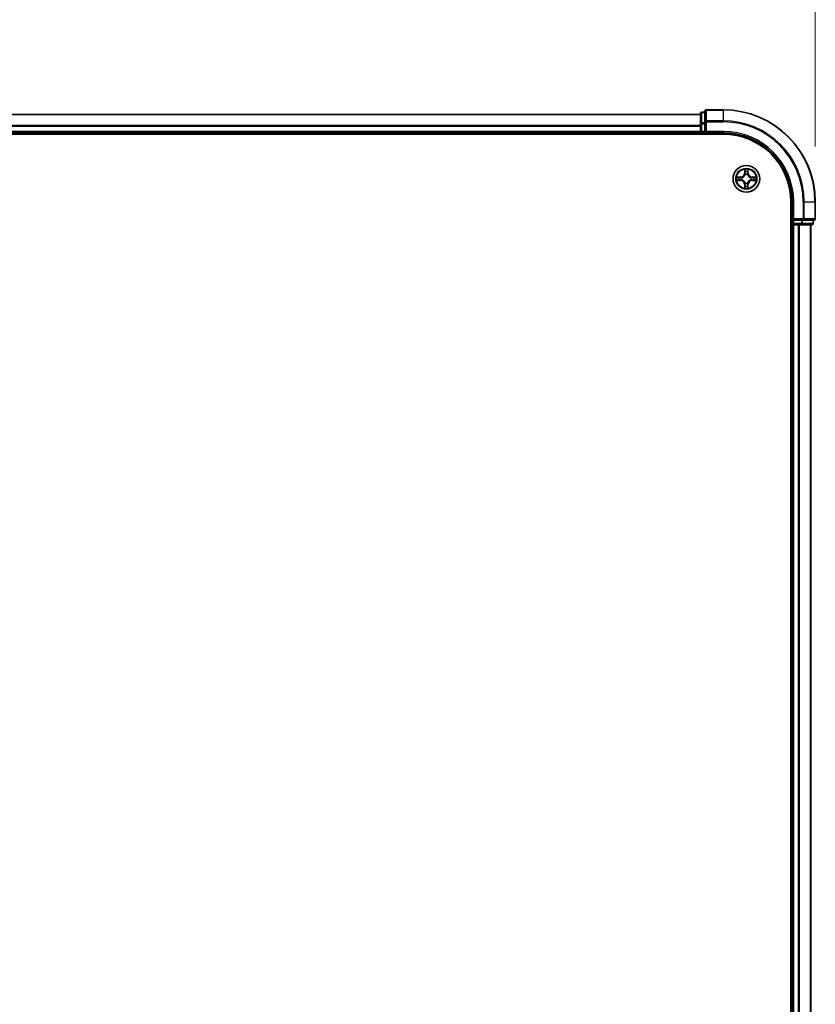
# Model space of a CAD drawing. Units: millimetres. Extents: x 0 to 9695, y 0 to 2248.
# Drawn here: x 1691 to 1864, y 1447 to 1661 of the extents above; entities that cross this region are included whole.
import ezdxf

# ---------------------------------------------------------------- set-up
doc = ezdxf.new("R2010")
doc.units = ezdxf.units.MM
doc.header["$LTSCALE"] = 0.666667
doc.layers.get('Defpoints').update_dxf_attribs({"lineweight": 25})
for name, color, linetype, lineweight in [('Dimension (ISO)', 7, 'Continuous', 18), ('Visible (ISO)', 7, 'Continuous', 35), ('Visible Narrow (ISO)', 7, 'Continuous', 25)]:
    doc.layers.add(name, color=color, linetype=linetype, lineweight=lineweight)
doc.styles.add('Note Text (TK)', font='MS PGothic.ttf')
doc.dimstyles.new('Default - Method 1b (TK)', dxfattribs={"dimscale": 0.666667, "dimtxt": 2.5, "dimasz": 2.5, "dimexe": 1, "dimexo": 1.5, "dimgap": 1, "dimtad": 1, "dimtoh": 1, "dimrnd": 1e-08, "dimdsep": 46, "dimtxsty": 'Note Text (TK)', "dimcen": 0.09, "dimdle": 5, "dimclrd": 100, "dimclre": 100, "dimclrt": 7, "dimadec": 1, "dimazin": 1, "dimtfac": 1, "dimtmove": 0, "dimatfit": 3, "dimfxl": 1, "dimtolj": 1, "dimlwd": -1, "dimlwe": -1, "dimarcsym": 0})

# ---------------------------------------------------------------- blocks, each defined once
blk = doc.blocks.new('*D23')
at = {"layer": 'Defpoints', "color": 0, "transparency": 16777216}
for p in [(1863.76, 1773.55), (1363.76, 1621.55), (1863.76, 1621.55)]:
    blk.add_point(p, dxfattribs=at)
at = {"layer": 'Dimension (ISO)', "color": 100, "transparency": 16777216}
for p, q in [((1363.76, 1633.55), (1363.76, 1781.55)), ((1863.76, 1633.55), (1863.76, 1781.55)), ((1383.76, 1773.55), (1843.76, 1773.55))]:
    blk.add_line(p, q, dxfattribs=at)
for points in [[(1383.76, 1776.88), (1383.76, 1770.21), (1363.76, 1773.55)], [(1843.76, 1776.88), (1843.76, 1770.21), (1863.76, 1773.55)]]:
    blk.add_solid(points, dxfattribs=at)
at = {"layer": 'Dimension (ISO)', "color": 7, "transparency": 16777216, "insert": (1561.31, 1791.55), "char_height": 20, "attachment_point": 4, "style": 'Note Text (TK)'}
blk.add_mtext('\\A1;500±0.8', dxfattribs=at)

msp = doc.modelspace()

# ---------------------------------------------------------------- linework, layer by layer
at = {"layer": 'Visible (ISO)'}
for p, q in [((1838.75757, 1640.54545), (1388.75757, 1640.54545)), ((1838.75757, 1640.74545), (1838.75757, 1638.50408)), ((1839.75757, 1641.04545), (1839.05757, 1641.04545)), ((1839.75757, 1641.24545), (1839.75757, 1638.90494)), ((1843.75757, 1641.54545), (1840.05757, 1641.54545)), ((1838.75757, 1638.50408), (1838.75757, 1638.12854)), ((1838.75757, 1637.90494), (1838.75757, 1638.12854)), ((1838.75757, 1637.90494), (1838.75757, 1636.84545)), ((1839.75757, 1638.90494), (1839.75757, 1638.50408)), ((1839.75757, 1636.84545), (1839.75757, 1638.50408)), ((1383.75757, 1636.24545), (1843.75757, 1636.24545)), ((1838.75757, 1636.54545), (1388.75757, 1636.54545)), ((1838.75757, 1636.54545), (1838.75757, 1636.84545)), ((1838.75757, 1636.54545), (1838.75757, 1636.24545)), ((1839.05757, 1636.54545), (1839.75757, 1636.54545)), ((1839.75757, 1636.54545), (1840.05757, 1636.84545)), ((1839.75757, 1636.84545), (1839.75757, 1636.54545)), ((1839.75757, 1636.54545), (1843.75757, 1636.54545)), ((1858.45757, 1621.54545), (1858.45757, 1161.54545)), ((1858.75757, 1621.54545), (1858.75757, 1617.54545)), ((1863.75757, 1617.84545), (1863.75757, 1621.54545)), ((1858.45757, 1616.54545), (1858.75757, 1616.54545)), ((1859.05757, 1617.84545), (1858.75757, 1617.54545)), ((1858.75757, 1617.54545), (1858.75757, 1616.84545)), ((1858.75757, 1617.54545), (1859.05757, 1617.54545)), ((1859.05757, 1616.54545), (1858.75757, 1616.54545)), ((1858.75757, 1166.54545), (1858.75757, 1616.54545)), ((1860.71621, 1617.54545), (1859.05757, 1617.54545)), ((1859.05757, 1616.54545), (1860.11706, 1616.54545)), ((1860.34067, 1616.54545), (1860.11706, 1616.54545)), ((1860.34067, 1616.54545), (1860.71621, 1616.54545)), ((1860.71621, 1617.54545), (1861.11706, 1617.54545)), ((1860.71621, 1616.54545), (1862.95757, 1616.54545)), ((1861.11706, 1617.54545), (1863.45757, 1617.54545)), ((1862.75757, 1166.54545), (1862.75757, 1616.54545)), ((1863.25757, 1616.84545), (1863.25757, 1617.54545))]:
    msp.add_line(p, q, dxfattribs=at)
msp.add_circle((1848.75757, 1626.54545), 2.9, dxfattribs=at)
for centre, radius, start, end in [((1839.05757, 1640.74545), 0.3, 90, 180), ((1840.05757, 1641.24545), 0.3, 90, 180), ((1843.75757, 1621.54545), 20, 0, 90), ((1839.05757, 1636.84545), 0.3, 180, 270), ((1843.75757, 1621.54545), 15, 0, 90), ((1843.75757, 1621.54545), 14.7, 0, 90), ((1848.75757, 1626.54545), 1.2295, 169.1867335, 169.1872833), ((1848.75757, 1626.54545), 1.2295, 167.0616044, 167.0634047), ((1848.75757, 1626.54545), 1.2295, 102.9365953, 102.9383956), ((1848.75757, 1626.54545), 1.2295, 100.8127167, 100.8132665), ((1848.75757, 1626.54545), 1.2295, 79.1867335, 79.1872833), ((1848.75757, 1626.54545), 1.2295, 77.0616044, 77.0634047), ((1848.75757, 1626.54545), 1.2295, 12.9365953, 12.9383956), ((1848.75757, 1626.54545), 1.2295, 10.8127167, 10.8132665), ((1848.75757, 1626.54545), 1.2295, 190.8127167, 190.8132665), ((1848.75757, 1626.54545), 1.2295, 192.9365953, 192.9383956), ((1848.75757, 1626.54545), 1.2295, 257.0616044, 257.0634047), ((1848.75757, 1626.54545), 1.2295, 259.1867335, 259.1872833), ((1848.75757, 1626.54545), 1.2295, 280.8127167, 280.8132665), ((1848.75757, 1626.54545), 1.2295, 282.9365953, 282.9383956), ((1848.75757, 1626.54545), 1.2295, 347.0616044, 347.0634047), ((1848.75757, 1626.54545), 1.2295, 349.1867335, 349.1872833), ((1859.05757, 1616.84545), 0.3, 180, 270), ((1862.95757, 1616.84545), 0.3, 270, 0), ((1863.45757, 1617.84545), 0.3, 270, 0)]:
    msp.add_arc(centre, radius, start, end, dxfattribs=at)
for points, knots in [([(1846.74004, 1626.93481), (1846.73934, 1626.93495), (1846.73864, 1626.9351), (1846.73691, 1626.93546), (1846.73588, 1626.93568), (1846.73485, 1626.9359)], [-0.0002305990761, -0.0002305990761, -0.0002305990761, -0.0002305990761, 0, 0, 0.0003383294466, 0.0003383294466, 0.0003383294466, 0.0003383294466]), ([(1846.73485, 1626.9359), (1846.73578, 1626.93546), (1846.73672, 1626.93503), (1846.73832, 1626.93429), (1846.73899, 1626.93399), (1846.73966, 1626.93368)], [-0.0003383294466, -0.0003383294466, -0.0003383294466, -0.0003383294466, 0, 0, 0.000241517914, 0.000241517914, 0.000241517914, 0.000241517914]), ([(1848.45703, 1628.30416), (1848.455, 1628.38552), (1848.40901, 1628.47672), (1848.36799, 1628.5663), (1848.36756, 1628.56724), (1848.36713, 1628.56817)], [0, 0, 0, 0, 0.03205597372, 0.03205597372, 0.03239430317, 0.03239430317, 0.03239430317, 0.03239430317]), ([(1848.36713, 1628.56817), (1848.36734, 1628.56714), (1848.36756, 1628.56612), (1848.36973, 1628.5557), (1848.37171, 1628.54629), (1848.37369, 1628.53687)], [-0.032394303167, -0.032394303167, -0.032394303167, -0.032394303167, -0.032055973721, -0.032055973721, -0.028972758337, -0.028972758337, -0.028972758337, -0.028972758337]), ([(1849.14802, 1628.56817), (1849.14759, 1628.56724), (1849.14715, 1628.5663), (1849.14642, 1628.5647), (1849.14611, 1628.56403), (1849.1458, 1628.56336)], [-0.0003383294466, -0.0003383294466, -0.0003383294466, -0.0003383294466, 0, 0, 0.0002415179139, 0.0002415179139, 0.0002415179139, 0.0002415179139]), ([(1849.14693, 1628.56298), (1849.14708, 1628.56368), (1849.14722, 1628.56438), (1849.14758, 1628.56612), (1849.1478, 1628.56714), (1849.14802, 1628.56817)], [-0.0002305990761, -0.0002305990761, -0.0002305990761, -0.0002305990761, 0, 0, 0.0003383294466, 0.0003383294466, 0.0003383294466, 0.0003383294466]), ([(1850.51628, 1626.84599), (1850.59764, 1626.84803), (1850.68884, 1626.89401), (1850.77843, 1626.93503), (1850.77936, 1626.93546), (1850.7803, 1626.9359)], [0, 0, 0, 0, 0.03205597372, 0.03205597372, 0.03239430317, 0.03239430317, 0.03239430317, 0.03239430317]), ([(1850.7803, 1626.9359), (1850.77927, 1626.93568), (1850.77824, 1626.93546), (1850.76782, 1626.93329), (1850.75841, 1626.93131), (1850.74899, 1626.92933)], [-0.032394303167, -0.032394303167, -0.032394303167, -0.032394303167, -0.032055973721, -0.032055973721, -0.028972758337, -0.028972758337, -0.028972758337, -0.028972758337]), ([(1846.99886, 1626.24491), (1846.9175, 1626.24287), (1846.8263, 1626.19689), (1846.73672, 1626.15587), (1846.73578, 1626.15544), (1846.73485, 1626.155)], [0, 0, 0, 0, 0.03205597372, 0.03205597372, 0.03239430317, 0.03239430317, 0.03239430317, 0.03239430317]), ([(1846.73485, 1626.155), (1846.73588, 1626.15522), (1846.73691, 1626.15544), (1846.74732, 1626.15761), (1846.75673, 1626.15959), (1846.76616, 1626.16157)], [-0.032394303167, -0.032394303167, -0.032394303167, -0.032394303167, -0.032055973721, -0.032055973721, -0.028972758337, -0.028972758337, -0.028972758337, -0.028972758337]), ([(1848.36822, 1624.52792), (1848.36807, 1624.52722), (1848.36792, 1624.52652), (1848.36756, 1624.52478), (1848.36734, 1624.52376), (1848.36713, 1624.52273)], [-0.0002305990761, -0.0002305990761, -0.0002305990761, -0.0002305990761, 0, 0, 0.0003383294466, 0.0003383294466, 0.0003383294466, 0.0003383294466]), ([(1848.36713, 1624.52273), (1848.36756, 1624.52366), (1848.36799, 1624.5246), (1848.36873, 1624.5262), (1848.36903, 1624.52687), (1848.36934, 1624.52754)], [-0.0003383294466, -0.0003383294466, -0.0003383294466, -0.0003383294466, 0, 0, 0.0002415179139, 0.0002415179139, 0.0002415179139, 0.0002415179139]), ([(1849.05811, 1624.78674), (1849.06015, 1624.70538), (1849.10613, 1624.61418), (1849.14715, 1624.5246), (1849.14759, 1624.52366), (1849.14802, 1624.52273)], [0, 0, 0, 0, 0.03205597372, 0.03205597372, 0.03239430317, 0.03239430317, 0.03239430317, 0.03239430317]), ([(1849.14802, 1624.52273), (1849.1478, 1624.52376), (1849.14758, 1624.52478), (1849.14541, 1624.5352), (1849.14343, 1624.54461), (1849.14145, 1624.55403)], [-0.032394303167, -0.032394303167, -0.032394303167, -0.032394303167, -0.032055973721, -0.032055973721, -0.028972758337, -0.028972758337, -0.028972758337, -0.028972758337]), ([(1850.7751, 1626.15609), (1850.7758, 1626.15595), (1850.77651, 1626.1558), (1850.77824, 1626.15544), (1850.77927, 1626.15522), (1850.7803, 1626.155)], [-0.0002305990761, -0.0002305990761, -0.0002305990761, -0.0002305990761, 0, 0, 0.0003383294466, 0.0003383294466, 0.0003383294466, 0.0003383294466]), ([(1850.7803, 1626.155), (1850.77936, 1626.15544), (1850.77843, 1626.15587), (1850.77682, 1626.15661), (1850.77615, 1626.15691), (1850.77549, 1626.15722)], [-0.0003383294466, -0.0003383294466, -0.0003383294466, -0.0003383294466, 0, 0, 0.000241517914, 0.000241517914, 0.000241517914, 0.000241517914])]:
    msp.add_open_spline(points, degree=3, knots=knots, dxfattribs=at)
for points in [[(1848.37369, 1628.53687), (1848.3923, 1628.4483), (1848.41097, 1628.35848), (1848.41188, 1628.27784)], [(1850.74899, 1626.92933), (1850.66042, 1626.91072), (1850.5706, 1626.89206), (1850.48996, 1626.89115)], [(1846.76616, 1626.16157), (1846.85472, 1626.18018), (1846.94454, 1626.19884), (1847.02519, 1626.19975)], [(1849.14145, 1624.55403), (1849.12284, 1624.6426), (1849.10418, 1624.73242), (1849.10327, 1624.81306)]]:
    msp.add_open_spline(points, degree=3, dxfattribs=at)
at = {"layer": 'Visible Narrow (ISO)'}
for p, q in [((1838.75757, 1640.47592), (1388.75757, 1640.47592)), ((1839.05757, 1641.04545), (1839.05757, 1640.97592)), ((1839.05757, 1638.73455), (1839.05757, 1640.97592)), ((1839.05757, 1640.97592), (1839.75757, 1640.97592)), ((1840.05757, 1641.54545), (1840.05757, 1641.47592)), ((1840.05757, 1639.1354), (1840.05757, 1641.47592)), ((1840.05757, 1641.47592), (1843.75757, 1641.47592)), ((1843.75757, 1641.47592), (1843.75757, 1641.54545)), ((1843.75757, 1639.1354), (1843.75757, 1641.47592)), ((1838.75757, 1638.1354), (1388.75757, 1638.1354)), ((1838.75757, 1637.90494), (1388.75757, 1637.90494)), ((1838.75757, 1638.50408), (1839.05757, 1638.50408)), ((1839.05757, 1638.73455), (1839.05757, 1638.50408)), ((1839.75757, 1638.73455), (1839.05757, 1638.73455)), ((1839.05757, 1636.84545), (1839.05757, 1638.50408)), ((1839.05757, 1638.50408), (1839.75757, 1638.50408)), ((1839.75757, 1638.90494), (1840.05757, 1638.90494)), ((1840.05757, 1639.1354), (1840.05757, 1638.90494)), ((1843.75757, 1639.1354), (1840.05757, 1639.1354)), ((1840.05757, 1638.90494), (1843.75757, 1638.90494)), ((1840.05757, 1636.84545), (1840.05757, 1638.90494)), ((1843.75757, 1639.1354), (1843.75757, 1638.90494)), ((1838.75757, 1636.84545), (1388.75757, 1636.84545)), ((1838.75757, 1636.84545), (1839.05757, 1636.84545)), ((1839.05757, 1636.84545), (1839.05757, 1636.54545)), ((1839.75757, 1636.84545), (1839.05757, 1636.84545)), ((1839.05757, 1636.24545), (1839.05757, 1636.54545)), ((1843.75757, 1636.84545), (1840.05757, 1636.84545)), ((1843.75757, 1636.84545), (1843.75757, 1636.54545)), ((1847.51437, 1626.9495), (1846.73485, 1626.9359)), ((1847.02519, 1626.89115), (1847.51524, 1626.8997)), ((1847.51651, 1626.82707), (1847.21461, 1626.87571)), ((1847.51524, 1626.8997), (1847.51437, 1626.9495)), ((1847.51524, 1626.8997), (1847.51651, 1626.82707)), ((1847.82066, 1626.79198), (1847.84128, 1626.78655)), ((1848.36713, 1628.56817), (1848.35352, 1627.78865)), ((1848.40332, 1627.78778), (1848.35352, 1627.78865)), ((1848.40332, 1627.78778), (1848.41188, 1628.27784)), ((1848.40332, 1627.78778), (1848.47595, 1627.78651)), ((1848.42732, 1628.08841), (1848.47595, 1627.78651)), ((1848.51647, 1627.46174), (1848.51105, 1627.48236)), ((1849.0041, 1627.48236), (1848.99867, 1627.46174)), ((1849.03919, 1627.78651), (1849.08783, 1628.08841)), ((1849.11182, 1627.78778), (1849.03919, 1627.78651)), ((1849.10327, 1628.27784), (1849.11182, 1627.78778)), ((1849.11182, 1627.78778), (1849.16162, 1627.78865)), ((1849.16162, 1627.78865), (1849.14802, 1628.56817)), ((1849.67387, 1626.78655), (1849.69448, 1626.79198)), ((1849.9999, 1626.8997), (1849.99863, 1626.82707)), ((1850.30053, 1626.87571), (1849.99863, 1626.82707)), ((1849.9999, 1626.8997), (1850.00077, 1626.9495)), ((1849.9999, 1626.8997), (1850.48996, 1626.89115)), ((1850.7803, 1626.9359), (1850.00077, 1626.9495)), ((1846.73485, 1626.155), (1847.51437, 1626.1414)), ((1847.51524, 1626.1912), (1847.02519, 1626.19975)), ((1847.21461, 1626.21519), (1847.51651, 1626.26383)), ((1847.51524, 1626.1912), (1847.51437, 1626.1414)), ((1847.51524, 1626.1912), (1847.51651, 1626.26383)), ((1847.84128, 1626.30435), (1847.82066, 1626.29892)), ((1848.40332, 1625.30312), (1848.35352, 1625.30225)), ((1848.35352, 1625.30225), (1848.36713, 1624.52273)), ((1848.40332, 1625.30312), (1848.47595, 1625.30439)), ((1848.41188, 1624.81306), (1848.40332, 1625.30312)), ((1848.47595, 1625.30439), (1848.42732, 1625.00249)), ((1848.51105, 1625.60854), (1848.51647, 1625.62916)), ((1848.99867, 1625.62916), (1849.0041, 1625.60854)), ((1849.08783, 1625.00249), (1849.03919, 1625.30439)), ((1849.11182, 1625.30312), (1849.03919, 1625.30439)), ((1849.11182, 1625.30312), (1849.10327, 1624.81306)), ((1849.11182, 1625.30312), (1849.16162, 1625.30225)), ((1849.14802, 1624.52273), (1849.16162, 1625.30225)), ((1849.69448, 1626.29892), (1849.67387, 1626.30435)), ((1849.99863, 1626.26383), (1850.30053, 1626.21519)), ((1849.9999, 1626.1912), (1849.99863, 1626.26383)), ((1850.48996, 1626.19975), (1849.9999, 1626.1912)), ((1849.9999, 1626.1912), (1850.00077, 1626.1414)), ((1850.00077, 1626.1414), (1850.7803, 1626.155)), ((1859.05757, 1621.54545), (1858.75757, 1621.54545)), ((1859.05757, 1617.84545), (1859.05757, 1621.54545)), ((1861.11706, 1621.54545), (1861.11706, 1617.84545)), ((1861.34753, 1621.54545), (1861.11706, 1621.54545)), ((1861.34753, 1617.84545), (1861.34753, 1621.54545)), ((1861.34753, 1621.54545), (1863.68804, 1621.54545)), ((1863.68804, 1621.54545), (1863.68804, 1617.84545)), ((1863.68804, 1621.54545), (1863.75757, 1621.54545)), ((1858.75757, 1616.84545), (1858.45757, 1616.84545)), ((1858.75757, 1616.84545), (1859.05757, 1616.84545)), ((1861.11706, 1617.84545), (1859.05757, 1617.84545)), ((1859.05757, 1616.84545), (1859.05757, 1617.54545)), ((1859.05757, 1616.84545), (1859.05757, 1616.54545)), ((1860.71621, 1616.84545), (1859.05757, 1616.84545)), ((1859.05757, 1166.54545), (1859.05757, 1616.54545)), ((1860.11706, 1166.54545), (1860.11706, 1616.54545)), ((1860.34753, 1166.54545), (1860.34753, 1616.54545)), ((1860.71621, 1617.54545), (1860.71621, 1616.84545)), ((1860.71621, 1616.84545), (1860.71621, 1616.54545)), ((1860.71621, 1616.84545), (1860.94667, 1616.84545)), ((1860.94667, 1616.84545), (1860.94667, 1617.54545)), ((1863.18804, 1616.84545), (1860.94667, 1616.84545)), ((1861.11706, 1617.84545), (1861.11706, 1617.54545)), ((1861.11706, 1617.84545), (1861.34753, 1617.84545)), ((1863.68804, 1617.84545), (1861.34753, 1617.84545)), ((1862.68804, 1166.54545), (1862.68804, 1616.54545)), ((1863.18804, 1617.54545), (1863.18804, 1616.84545)), ((1863.18804, 1616.84545), (1863.25757, 1616.84545)), ((1863.68804, 1617.84545), (1863.75757, 1617.84545))]:
    msp.add_line(p, q, dxfattribs=at)
for radius in [2.86769, 2.30915, 2.14146]:
    msp.add_circle((1848.75757, 1626.54545), radius, dxfattribs=at)
for centre, radius, start, end in [((1843.75757, 1621.54545), 19.93047, 0, 90), ((1843.75757, 1621.54545), 17.58995, 0, 90), ((1843.75757, 1621.54545), 17.35949, 0, 90), ((1843.75757, 1621.54545), 15.3, 0, 90), ((1848.75757, 1626.54545), 2.06006, 169.0745817, 190.9254183), ((1848.75757, 1626.54545), 1.61218, 169.6924792, 190.3075208), ((1847.49947, 1627.80356), 0.85418, 271, 359), ((1847.49947, 1627.80356), 0.90399, 271, 359), ((1848.75757, 1626.54545), 0.9688, 165.2580441, 194.7419559), ((1848.75757, 1626.54545), 0.94748, 165.2580441, 194.7419559), ((1848.75757, 1626.54545), 2.06006, 79.0745817, 100.9254183), ((1848.75757, 1626.54545), 1.61218, 79.6924792, 100.3075208), ((1848.75757, 1626.54545), 0.9688, 75.2580441, 104.7419559), ((1848.75757, 1626.54545), 0.94748, 75.2580441, 104.7419559), ((1850.01568, 1627.80356), 0.90399, 181, 269), ((1850.01568, 1627.80356), 0.85418, 181, 269), ((1848.75757, 1626.54545), 0.94748, 345.2580441, 14.7419559), ((1848.75757, 1626.54545), 0.9688, 345.2580441, 14.7419559), ((1848.75757, 1626.54545), 1.61218, 349.6924792, 10.3075208), ((1848.75757, 1626.54545), 2.06006, 349.0745817, 10.9254183), ((1847.49947, 1625.28734), 0.85418, 1, 89), ((1847.49947, 1625.28734), 0.90399, 1, 89), ((1848.75757, 1626.54545), 2.06006, 259.0745817, 280.9254183), ((1848.75757, 1626.54545), 1.61218, 259.6924792, 280.3075208), ((1848.75757, 1626.54545), 0.9688, 255.2580441, 284.7419559), ((1848.75757, 1626.54545), 0.94748, 255.2580441, 284.7419559), ((1850.01568, 1625.28734), 0.90399, 91, 179), ((1850.01568, 1625.28734), 0.85418, 91, 179)]:
    msp.add_arc(centre, radius, start, end, dxfattribs=at)
for centre, major_axis, ratio, start_param, end_param in [((1839.05757, 1640.74545), (-0.3, 0), 0.76822128, 4.71238898, 6.283185307), ((1840.05757, 1641.24545), (-0.3, 0), 0.76822128, 4.71238898, 6.283185307), ((1839.05757, 1638.50408), (-0.3, 0), 0.76822128, 4.71238898, 6.283185307), ((1840.05757, 1638.90494), (-0.3, 0), 0.76822128, 4.71238898, 6.283185307), ((1847.02606, 1626.84134), (0.002, 0.04996), 0.548506655, 0.104424734, 1.499606902), ((1846.8247, 1626.85628), (0.4402, 0.00194), 0.086733588, 0.48228184, 1.097537717), ((1847.21548, 1626.8259), (0.00795, 0.04936), 0.895740182, 0.197319494, 1.552742616), ((1847.51738, 1626.77727), (0.00795, 0.04936), 0.895720538, 0.197301699, 1.54834765), ((1847.86398, 1626.78058), (-0.00905, 0.04917), 0.876846413, 0.18229136, 1.179902188), ((1847.86398, 1626.78058), (-0.01491, 0.04772), 0.410701227, 0.095735791, 1.318687473), ((1848.46168, 1628.27697), (-0.04996, -0.002), 0.548506655, 4.783578405, 6.178760573), ((1848.44675, 1628.47832), (0.00194, 0.4402), 0.086733588, 2.044054937, 2.659310813), ((1848.47712, 1628.08754), (-0.04936, -0.00795), 0.895740182, 4.730442692, 6.085865813), ((1848.52244, 1627.43904), (-0.04917, 0.00905), 0.876846415, 5.103283132, 6.100893958), ((1848.52244, 1627.43904), (-0.04772, 0.01491), 0.410701226, 4.964497834, 6.187449516), ((1848.52576, 1627.78564), (-0.04936, -0.00795), 0.895720538, 4.734837657, 6.085883608), ((1848.98939, 1627.78564), (0.04936, -0.00795), 0.895720538, 0.197301699, 1.54834765), ((1848.9927, 1627.43904), (0.04772, 0.01491), 0.410701227, 0.095735791, 1.318687473), ((1848.9927, 1627.43904), (0.04917, 0.00905), 0.876846413, 0.18229136, 1.179902188), ((1849.03803, 1628.08754), (0.04936, -0.00795), 0.895740182, 0.197319494, 1.552742616), ((1849.05347, 1628.27697), (0.04996, -0.002), 0.548506655, 0.104424734, 1.499606902), ((1849.0684, 1628.47832), (0.00194, -0.4402), 0.086733588, 0.48228184, 1.097537717), ((1849.65117, 1626.78058), (0.00905, 0.04917), 0.876846415, 5.103283132, 6.100893958), ((1849.65117, 1626.78058), (0.01491, 0.04772), 0.410701226, 4.964497834, 6.187449516), ((1849.99776, 1626.77727), (-0.00795, 0.04936), 0.895720538, 4.734837657, 6.085883608), ((1850.69045, 1626.85628), (0.4402, -0.00194), 0.086733588, 2.044054937, 2.659310813), ((1850.29966, 1626.8259), (-0.00795, 0.04936), 0.895740182, 4.730442692, 6.085865813), ((1850.48909, 1626.84134), (-0.002, 0.04996), 0.548506655, 4.783578405, 6.178760573), ((1847.02606, 1626.24956), (0.002, -0.04996), 0.548506655, 4.783578405, 6.178760573), ((1846.8247, 1626.23462), (0.4402, -0.00194), 0.086733588, 5.18564759, 5.800903467), ((1847.21548, 1626.265), (0.00795, -0.04936), 0.895740182, 4.730442692, 6.085865813), ((1847.51738, 1626.31363), (0.00795, -0.04936), 0.895720538, 4.734837657, 6.085883608), ((1847.86398, 1626.31032), (-0.00905, -0.04917), 0.876846415, 5.103283132, 6.100893958), ((1847.86398, 1626.31032), (-0.01491, -0.04772), 0.410701226, 4.964497834, 6.187449516), ((1848.44675, 1624.61258), (0.00194, -0.4402), 0.086733588, 3.623874494, 4.239130371), ((1848.46168, 1624.81393), (-0.04996, 0.002), 0.548506655, 0.104424734, 1.499606902), ((1848.47712, 1625.00336), (-0.04936, 0.00795), 0.895740182, 0.197319494, 1.552742616), ((1848.52244, 1625.65186), (-0.04917, -0.00905), 0.876846413, 0.18229136, 1.179902188), ((1848.52244, 1625.65186), (-0.04772, -0.01491), 0.410701227, 0.095735791, 1.318687473), ((1848.52576, 1625.30526), (-0.04936, 0.00795), 0.895720538, 0.197301699, 1.54834765), ((1848.98939, 1625.30526), (0.04936, 0.00795), 0.895720538, 4.734837657, 6.085883608), ((1848.9927, 1625.65186), (0.04772, -0.01491), 0.410701226, 4.964497834, 6.187449516), ((1848.9927, 1625.65186), (0.04917, -0.00905), 0.876846415, 5.103283132, 6.100893958), ((1849.03803, 1625.00336), (0.04936, 0.00795), 0.895740182, 4.730442692, 6.085865813), ((1849.05347, 1624.81393), (0.04996, 0.002), 0.548506655, 4.783578405, 6.178760573), ((1849.0684, 1624.61258), (0.00194, 0.4402), 0.086733588, 5.18564759, 5.800903467), ((1849.65117, 1626.31032), (0.01491, -0.04772), 0.410701227, 0.095735791, 1.318687473), ((1849.65117, 1626.31032), (0.00905, -0.04917), 0.876846413, 0.18229136, 1.179902188), ((1849.99776, 1626.31363), (-0.00795, -0.04936), 0.895720538, 0.197301699, 1.54834765), ((1850.29966, 1626.265), (-0.00795, -0.04936), 0.895740182, 0.197319494, 1.552742616), ((1850.69045, 1626.23462), (0.4402, 0.00194), 0.086733588, 3.623874494, 4.239130371), ((1850.48909, 1626.24956), (-0.002, -0.04996), 0.548506655, 0.104424734, 1.499606902), ((1860.71621, 1616.84545), (0, -0.3), 0.76822128, 0, 1.570796327), ((1861.11706, 1617.84545), (0, -0.3), 0.76822128, 0, 1.570796327), ((1862.95757, 1616.84545), (0, -0.3), 0.76822128, 0, 1.570796327), ((1863.45757, 1617.84545), (0, -0.3), 0.76822128, 0, 1.570796327)]:
    msp.add_ellipse(centre, major_axis=major_axis, ratio=ratio, start_param=start_param, end_param=end_param, dxfattribs=at)
for points in [[(1846.73966, 1626.93368), (1846.82768, 1626.89332), (1846.91811, 1626.84801), (1846.99886, 1626.84599)], [(1847.02519, 1626.89115), (1846.9366, 1626.89215), (1846.83695, 1626.91457), (1846.74004, 1626.93481)], [(1846.99886, 1626.84599), (1847.07243, 1626.84415), (1847.13285, 1626.84003), (1847.17141, 1626.83392)], [(1847.17141, 1626.83392), (1847.27205, 1626.81776), (1847.3727, 1626.80162), (1847.47335, 1626.7855)], [(1847.47335, 1626.7855), (1847.58526, 1626.76757), (1847.69952, 1626.76735), (1847.82066, 1626.79198)], [(1847.84726, 1626.8275), (1847.73199, 1626.80718), (1847.62298, 1626.80895), (1847.51651, 1626.82707)], [(1848.4691, 1628.13161), (1848.46299, 1628.17017), (1848.45887, 1628.23059), (1848.45703, 1628.30416)], [(1848.51753, 1627.82967), (1848.5014, 1627.93032), (1848.48526, 1628.03097), (1848.4691, 1628.13161)], [(1848.47595, 1627.78651), (1848.49407, 1627.68004), (1848.49584, 1627.57104), (1848.47552, 1627.45576)], [(1848.51105, 1627.48236), (1848.53567, 1627.6035), (1848.53545, 1627.71777), (1848.51753, 1627.82967)], [(1848.99762, 1627.82967), (1848.97969, 1627.71777), (1848.97947, 1627.6035), (1849.0041, 1627.48236)], [(1849.04604, 1628.13161), (1849.02989, 1628.03097), (1849.01374, 1627.93032), (1848.99762, 1627.82967)], [(1849.03962, 1627.45576), (1849.0193, 1627.57104), (1849.02107, 1627.68004), (1849.03919, 1627.78651)], [(1849.05811, 1628.30416), (1849.05627, 1628.23059), (1849.05215, 1628.17017), (1849.04604, 1628.13161)], [(1849.1458, 1628.56336), (1849.10544, 1628.47534), (1849.06013, 1628.38491), (1849.05811, 1628.30416)], [(1849.10327, 1628.27784), (1849.10427, 1628.36642), (1849.12669, 1628.46608), (1849.14693, 1628.56298)], [(1849.99863, 1626.82707), (1849.89216, 1626.80895), (1849.78316, 1626.80718), (1849.66788, 1626.8275)], [(1849.69448, 1626.79198), (1849.81562, 1626.76735), (1849.92989, 1626.76757), (1850.04179, 1626.7855)], [(1850.04179, 1626.7855), (1850.14245, 1626.80162), (1850.24309, 1626.81776), (1850.34373, 1626.83392)], [(1850.34373, 1626.83392), (1850.3823, 1626.84003), (1850.44272, 1626.84415), (1850.51628, 1626.84599)], [(1847.17141, 1626.25698), (1847.13285, 1626.25087), (1847.07243, 1626.24675), (1846.99886, 1626.24491)], [(1847.47335, 1626.3054), (1847.3727, 1626.28928), (1847.27205, 1626.27314), (1847.17141, 1626.25698)], [(1847.82066, 1626.29892), (1847.69952, 1626.32355), (1847.58526, 1626.32333), (1847.47335, 1626.3054)], [(1847.51651, 1626.26383), (1847.62298, 1626.28195), (1847.73199, 1626.28372), (1847.84726, 1626.2634)], [(1848.41188, 1624.81306), (1848.41088, 1624.72448), (1848.38845, 1624.62482), (1848.36822, 1624.52792)], [(1848.36934, 1624.52754), (1848.4097, 1624.61555), (1848.45501, 1624.70599), (1848.45703, 1624.78674)], [(1848.45703, 1624.78674), (1848.45887, 1624.86031), (1848.46299, 1624.92073), (1848.4691, 1624.95929)], [(1848.4691, 1624.95929), (1848.48526, 1625.05993), (1848.5014, 1625.16058), (1848.51753, 1625.26123)], [(1848.47552, 1625.63514), (1848.49584, 1625.51986), (1848.49407, 1625.41086), (1848.47595, 1625.30439)], [(1848.51753, 1625.26123), (1848.53545, 1625.37313), (1848.53567, 1625.4874), (1848.51105, 1625.60854)], [(1849.0041, 1625.60854), (1848.97947, 1625.4874), (1848.97969, 1625.37313), (1848.99762, 1625.26123)], [(1848.99762, 1625.26123), (1849.01374, 1625.16058), (1849.02989, 1625.05993), (1849.04604, 1624.95929)], [(1849.03919, 1625.30439), (1849.02107, 1625.41086), (1849.0193, 1625.51986), (1849.03962, 1625.63514)], [(1849.04604, 1624.95929), (1849.05215, 1624.92073), (1849.05627, 1624.86031), (1849.05811, 1624.78674)], [(1849.66788, 1626.2634), (1849.78316, 1626.28372), (1849.89216, 1626.28195), (1849.99863, 1626.26383)], [(1850.04179, 1626.3054), (1849.92989, 1626.32333), (1849.81562, 1626.32355), (1849.69448, 1626.29892)], [(1850.34373, 1626.25698), (1850.24309, 1626.27314), (1850.14245, 1626.28928), (1850.04179, 1626.3054)], [(1850.51628, 1626.24491), (1850.44272, 1626.24675), (1850.3823, 1626.25087), (1850.34373, 1626.25698)], [(1850.48996, 1626.19975), (1850.57854, 1626.19875), (1850.6782, 1626.17633), (1850.7751, 1626.15609)], [(1850.77549, 1626.15722), (1850.68747, 1626.19758), (1850.59703, 1626.24289), (1850.51628, 1626.24491)]]:
    msp.add_open_spline(points, degree=3, dxfattribs=at)
for points, knots in [([(1847.84128, 1626.78655), (1847.92531, 1626.81386), (1848.09106, 1626.89087), (1848.30235, 1627.07435), (1848.44233, 1627.27444), (1848.49599, 1627.39872), (1848.51647, 1627.46174)], [-0.1748660129, -0.1748660129, -0.1748660129, -0.1748660129, -0.1459953088, -0.1171246048, -0.0954715768, -0.0738185488, -0.0738185488, -0.0738185488, -0.0738185488]), ([(1848.47552, 1627.45576), (1848.45691, 1627.39581), (1848.40802, 1627.2777), (1848.28083, 1627.08986), (1848.08482, 1626.92226), (1847.9272, 1626.85231), (1847.84726, 1626.8275)], [0.0738185488, 0.0738185488, 0.0738185488, 0.0738185488, 0.0954715768, 0.1171246048, 0.1459953088, 0.1748660129, 0.1748660129, 0.1748660129, 0.1748660129]), ([(1848.99867, 1627.46174), (1849.02598, 1627.37771), (1849.10299, 1627.21196), (1849.28647, 1627.00067), (1849.48656, 1626.8607), (1849.61084, 1626.80703), (1849.67387, 1626.78655)], [-0.1748660129, -0.1748660129, -0.1748660129, -0.1748660129, -0.1459953088, -0.1171246048, -0.0954715768, -0.0738185488, -0.0738185488, -0.0738185488, -0.0738185488]), ([(1849.66788, 1626.8275), (1849.60793, 1626.84611), (1849.48983, 1626.895), (1849.30199, 1627.02219), (1849.13438, 1627.21821), (1849.06444, 1627.37582), (1849.03962, 1627.45576)], [0.0738185488, 0.0738185488, 0.0738185488, 0.0738185488, 0.0954715768, 0.1171246048, 0.1459953088, 0.1748660129, 0.1748660129, 0.1748660129, 0.1748660129]), ([(1848.51647, 1625.62916), (1848.48916, 1625.71318), (1848.41215, 1625.87894), (1848.22867, 1626.09023), (1848.02859, 1626.2302), (1847.9043, 1626.28387), (1847.84128, 1626.30435)], [-0.1748660129, -0.1748660129, -0.1748660129, -0.1748660129, -0.1459953088, -0.1171246048, -0.0954715768, -0.0738185488, -0.0738185488, -0.0738185488, -0.0738185488]), ([(1847.84726, 1626.2634), (1847.90722, 1626.24479), (1848.02532, 1626.1959), (1848.21316, 1626.06871), (1848.38076, 1625.87269), (1848.45071, 1625.71508), (1848.47552, 1625.63514)], [0.0738185488, 0.0738185488, 0.0738185488, 0.0738185488, 0.0954715768, 0.1171246048, 0.1459953088, 0.1748660129, 0.1748660129, 0.1748660129, 0.1748660129]), ([(1849.67387, 1626.30435), (1849.58984, 1626.27704), (1849.42408, 1626.20003), (1849.21279, 1626.01655), (1849.07282, 1625.81646), (1849.01916, 1625.69218), (1848.99867, 1625.62916)], [-0.1748660129, -0.1748660129, -0.1748660129, -0.1748660129, -0.1459953088, -0.1171246048, -0.0954715768, -0.0738185488, -0.0738185488, -0.0738185488, -0.0738185488]), ([(1849.03962, 1625.63514), (1849.05823, 1625.69509), (1849.10712, 1625.8132), (1849.23431, 1626.00104), (1849.43033, 1626.16864), (1849.58794, 1626.23859), (1849.66788, 1626.2634)], [0.0738185488, 0.0738185488, 0.0738185488, 0.0738185488, 0.0954715768, 0.1171246048, 0.1459953088, 0.1748660129, 0.1748660129, 0.1748660129, 0.1748660129])]:
    msp.add_open_spline(points, degree=3, knots=knots, dxfattribs=at)

# ---------------------------------------------------------------- dimensions: what is measured, and where the dimension line sits
at = {"layer": 'Dimension (ISO)', "color": 100, "true_color": 0x00ff3f}
dim = msp.add_linear_dim(base=(1863.75757, 1773.54545), p1=(1363.75757, 1621.54545), p2=(1863.75757, 1621.54545), angle=180, dimstyle='Default - Method 1b (TK)', override={"dimscale": 0, "dimtxt": 20, "dimasz": 20, "dimexe": 8, "dimexo": 12, "dimgap": 8, "dimdec": 2, "dimcen": 0.72, "dimtol": 1, "dimlim": 0, "dimtp": 0.8, "dimtm": 0.8, "dimtdec": 2, "dimtix": 0, "dimtofl": 0, "dimtmove": 0, "dimatfit": 1}, dxfattribs=at)
dim.commit()
dim.dimension.update_dxf_attribs({"geometry": '*D23', "text_midpoint": (1613.75757, 1773.54545), "dimtype": 128})

doc.saveas('drawing.dxf')
